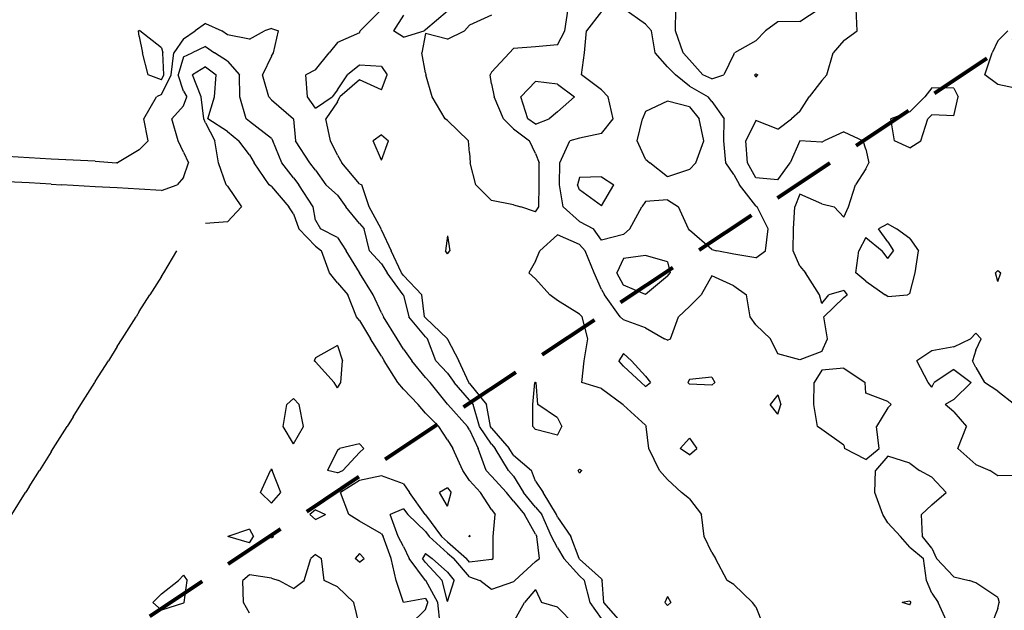
# Model space of a CAD drawing. Extents: x 1662863 to 1685265, y 237543 to 251615.
# Drawn here: x 1676135 to 1677700, y 242748 to 243688 of the extents above; entities that cross this region are included whole.
import ezdxf

# ---------------------------------------------------------------- set-up
doc = ezdxf.new("R2010")
doc.units = 0
doc.header["$LTSCALE"] = 200
doc.header["$MEASUREMENT"] = 0
doc.linetypes.add('DASHED', pattern=[0.75, 0.5, -0.25])
for name, color, linetype in [('1084.000000', 17, 'CONTINUOUS'), ('1085.000000', 15, 'CONTINUOUS'), ('1086.000000', 13, 'CONTINUOUS'), ('1087.000000', 11, 'CONTINUOUS'), ('1088.000000', 246, 'CONTINUOUS'), ('1089.000000', 244, 'CONTINUOUS'), ('1090.000000', 242, 'CONTINUOUS')]:
    doc.layers.add(name, color=color, linetype=linetype)
doc.layers.add('MILITLINE', color=7, linetype='DASHED', lineweight=80)

msp = doc.modelspace()

# ---------------------------------------------------------------- linework, layer by layer
at = {"layer": '1084.000000'}
for p, q in [((1677095, 243156.2, 1084), (1677087.6, 243145, 1084)), ((1677095, 243156.2, 1084), (1677107.6, 243145, 1084)), ((1677095, 243136.3, 1084), (1677087.6, 243145, 1084)), ((1677095, 243136.3, 1084), (1677123, 243110, 1084)), ((1677130, 243120.4, 1084), (1677107.6, 243145, 1084)), ((1677130, 243120.4, 1084), (1677137.5, 243110, 1084)), ((1677130, 243103.9, 1084), (1677123, 243110, 1084)), ((1677130, 243103.9, 1084), (1677137.5, 243110, 1084)), ((1677340, 243090.7, 1084), (1677328.2, 243075, 1084)), ((1677340, 243090.7, 1084), (1677345.1, 243075, 1084)), ((1677340, 243059.7, 1084), (1677328.2, 243075, 1084)), ((1677340, 243059.7, 1084), (1677345.1, 243075, 1084)), ((1677200, 243021.5, 1084), (1677184.8, 243005, 1084)), ((1677200, 243021.5, 1084), (1677211.6, 243005, 1084)), ((1677200, 242995.3, 1084), (1677184.8, 243005, 1084)), ((1677200, 242995.3, 1084), (1677211.6, 243005, 1084)), ((1677550, 242762.4, 1084), (1677538.1, 242760, 1084)), ((1677550, 242762.4, 1084), (1677551.7, 242760, 1084)), ((1677550, 242756.6, 1084), (1677538.1, 242760, 1084)), ((1677550, 242756.6, 1084), (1677551.7, 242760, 1084))]:
    msp.add_line(p, q, dxfattribs=at)
at = {"layer": '1085.000000'}
for p, q in [((1676815, 243701.5, 1085), (1676780, 243671.5, 1085)), ((1677001.4, 243670, 1085), (1677007, 243705, 1085)), ((1677177.6, 243670, 1085), (1677177.8, 243705, 1085)), ((1677375, 243684.9, 1085), (1677405.9, 243705, 1085)), ((1677466.5, 243670, 1085), (1677464.5, 243705, 1085)), ((1676745, 243695.2, 1085), (1676729.3, 243670, 1085)), ((1676885, 243694.8, 1085), (1676850, 243679, 1085)), ((1677340, 243684.2, 1085), (1677320.4, 243670, 1085)), ((1677375, 243684.9, 1085), (1677340, 243684.2, 1085)), ((1676745, 243660.1, 1085), (1676729.3, 243670, 1085)), ((1676745, 243660.1, 1085), (1676777.8, 243670, 1085)), ((1676780, 243671.5, 1085), (1676777.8, 243670, 1085)), ((1676815, 243656.9, 1085), (1676841.9, 243670, 1085)), ((1676850, 243679, 1085), (1676841.9, 243670, 1085)), ((1676990, 243648, 1085), (1677001.4, 243670, 1085)), ((1677189.6, 243635, 1085), (1677177.6, 243670, 1085)), ((1677305, 243654.3, 1085), (1677320.4, 243670, 1085)), ((1677445, 243654.8, 1085), (1677466.5, 243670, 1085)), ((1677690, 243654, 1085), (1677705.7, 243670, 1085)), ((1676780, 243666, 1085), (1676774.1, 243635, 1085)), ((1676815, 243656.9, 1085), (1676780, 243666, 1085)), ((1677305, 243654.3, 1085), (1677271.2, 243635, 1085)), ((1677445, 243654.8, 1085), (1677427.9, 243635, 1085)), ((1677690, 243654, 1085), (1677681.2, 243635, 1085)), ((1676920, 243642, 1085), (1676913.3, 243635, 1085)), ((1676955, 243644.5, 1085), (1676920, 243642, 1085)), ((1676990, 243648, 1085), (1676955, 243644.5, 1085)), ((1676780, 243603.3, 1085), (1676774.1, 243635, 1085)), ((1676885, 243604, 1085), (1676913.3, 243635, 1085)), ((1677200, 243623.8, 1085), (1677189.6, 243635, 1085)), ((1677200, 243623.8, 1085), (1677221.2, 243600, 1085)), ((1677270, 243632.8, 1085), (1677254.1, 243600, 1085)), ((1677270, 243632.8, 1085), (1677271.2, 243635, 1085)), ((1677417.9, 243600, 1085), (1677427.9, 243635, 1085)), ((1677669.3, 243600, 1085), (1677681.2, 243635, 1085)), ((1676780, 243603.3, 1085), (1676780.7, 243600, 1085)), ((1676790.4, 243565, 1085), (1676780.7, 243600, 1085)), ((1676885, 243604, 1085), (1676882.6, 243600, 1085)), ((1676885, 243585.7, 1085), (1676882.6, 243600, 1085)), ((1677235, 243593.5, 1085), (1677221.2, 243600, 1085)), ((1677235, 243593.5, 1085), (1677254.1, 243600, 1085)), ((1677410, 243591.1, 1085), (1677390.2, 243565, 1085)), ((1677410, 243591.1, 1085), (1677417.9, 243600, 1085)), ((1677690, 243584.7, 1085), (1677669.3, 243600, 1085)), ((1676885, 243585.7, 1085), (1676889.1, 243565, 1085)), ((1677585, 243579.1, 1085), (1677574, 243565, 1085)), ((1677620, 243578.9, 1085), (1677585, 243579.1, 1085)), ((1677620, 243578.9, 1085), (1677627.1, 243565, 1085)), ((1677725, 243577.1, 1085), (1677690, 243584.7, 1085)), ((1676811.3, 243530, 1085), (1676790.4, 243565, 1085)), ((1676904.1, 243530, 1085), (1676889.1, 243565, 1085)), ((1677375, 243541.4, 1085), (1677390.2, 243565, 1085)), ((1677550, 243541.2, 1085), (1677574, 243565, 1085)), ((1677620, 243535, 1085), (1677627.1, 243565, 1085)), ((1676815, 243527.2, 1085), (1676811.3, 243530, 1085)), ((1676920, 243514.1, 1085), (1676904.1, 243530, 1085)), ((1677305, 243527.4, 1085), (1677289.3, 243495, 1085)), ((1677340, 243513.5, 1085), (1677305, 243527.4, 1085)), ((1677340, 243513.5, 1085), (1677361.7, 243530, 1085)), ((1677375, 243541.4, 1085), (1677361.7, 243530, 1085)), ((1677550, 243541.2, 1085), (1677519.8, 243530, 1085)), ((1677525.5, 243495, 1085), (1677519.8, 243530, 1085)), ((1677567.3, 243495, 1085), (1677578.8, 243530, 1085)), ((1677585, 243536.4, 1085), (1677578.8, 243530, 1085)), ((1677620, 243535, 1085), (1677585, 243536.4, 1085)), ((1676815, 243527.2, 1085), (1676848.1, 243495, 1085)), ((1676920, 243514.1, 1085), (1676945.4, 243495, 1085)), ((1676710, 243504.5, 1085), (1676696.9, 243495, 1085)), ((1676710, 243504.5, 1085), (1676721.4, 243495, 1085)), ((1677445, 243509.4, 1085), (1677413.8, 243495, 1085)), ((1677445, 243509.4, 1085), (1677475.9, 243495, 1085)), ((1676710, 243464.4, 1085), (1676696.9, 243495, 1085)), ((1676710, 243464.4, 1085), (1676721.4, 243495, 1085)), ((1676850, 243476, 1085), (1676848.1, 243495, 1085)), ((1676955, 243474.7, 1085), (1676945.4, 243495, 1085)), ((1677292.2, 243460, 1085), (1677289.3, 243495, 1085)), ((1677375, 243495, 1085), (1677360, 243460, 1085)), ((1677410, 243492.6, 1085), (1677375, 243495, 1085)), ((1677410, 243492.6, 1085), (1677413.8, 243495, 1085)), ((1677480, 243481.5, 1085), (1677475.9, 243495, 1085)), ((1677480, 243481.5, 1085), (1677484.9, 243460, 1085)), ((1677550, 243484, 1085), (1677525.5, 243495, 1085)), ((1677550, 243484, 1085), (1677567.3, 243495, 1085)), ((1676850, 243476, 1085), (1676851.2, 243460, 1085)), ((1676955, 243474.7, 1085), (1676960.6, 243460, 1085)), ((1676860.2, 243425, 1085), (1676851.2, 243460, 1085)), ((1676960.9, 243425, 1085), (1676960.6, 243460, 1085)), ((1677305, 243436.3, 1085), (1677292.2, 243460, 1085)), ((1677340, 243432.8, 1085), (1677360, 243460, 1085)), ((1677480, 243450.2, 1085), (1677463.8, 243425, 1085)), ((1677480, 243450.2, 1085), (1677484.9, 243460, 1085)), ((1677340, 243432.8, 1085), (1677305, 243436.3, 1085)), ((1676885, 243400, 1085), (1676860.2, 243425, 1085)), ((1676960.3, 243390, 1085), (1676960.9, 243425, 1085)), ((1677452.3, 243390, 1085), (1677463.8, 243425, 1085)), ((1677375, 243410, 1085), (1677367, 243390, 1085)), ((1677410, 243394.4, 1085), (1677375, 243410, 1085)), ((1676920, 243393.1, 1085), (1676885, 243400, 1085)), ((1676920, 243393.1, 1085), (1676931.4, 243390, 1085)), ((1676955, 243382.1, 1085), (1676931.4, 243390, 1085)), ((1676955, 243382.1, 1085), (1676960.3, 243390, 1085)), ((1677365.1, 243355, 1085), (1677367, 243390, 1085)), ((1677410, 243394.4, 1085), (1677429.6, 243390, 1085)), ((1677445, 243373.3, 1085), (1677429.6, 243390, 1085)), ((1677445, 243373.3, 1085), (1677452.3, 243390, 1085)), ((1677515, 243362.8, 1085), (1677500, 243355, 1085)), ((1677515, 243362.8, 1085), (1677528.8, 243355, 1085)), ((1676815, 243343.8, 1085), (1676811.8, 243320, 1085)), ((1676815, 243343.8, 1085), (1676818.7, 243320, 1085)), ((1676990, 243345.5, 1085), (1676961.6, 243320, 1085)), ((1677025, 243330, 1085), (1676990, 243345.5, 1085)), ((1677364.8, 243320, 1085), (1677365.1, 243355, 1085)), ((1677480, 243341, 1085), (1677468.8, 243320, 1085)), ((1677480, 243341, 1085), (1677506.2, 243320, 1085)), ((1677515, 243334, 1085), (1677500, 243355, 1085)), ((1677550, 243339.7, 1085), (1677528.8, 243355, 1085)), ((1677550, 243339.7, 1085), (1677563.6, 243320, 1085)), ((1677025, 243330, 1085), (1677033.6, 243320, 1085)), ((1677515, 243334, 1085), (1677523.9, 243320, 1085)), ((1676815, 243314.9, 1085), (1676811.8, 243320, 1085)), ((1676815, 243314.9, 1085), (1676818.7, 243320, 1085)), ((1676955, 243303.6, 1085), (1676961.6, 243320, 1085)), ((1677048.1, 243285, 1085), (1677033.6, 243320, 1085)), ((1677375, 243295.3, 1085), (1677364.8, 243320, 1085)), ((1677464.1, 243285, 1085), (1677468.8, 243320, 1085)), ((1677515, 243307.7, 1085), (1677506.2, 243320, 1085)), ((1677515, 243307.7, 1085), (1677523.9, 243320, 1085)), ((1677558.4, 243285, 1085), (1677563.6, 243320, 1085)), ((1676955, 243303.6, 1085), (1676944.4, 243285, 1085)), ((1677375, 243295.3, 1085), (1677384.2, 243285, 1085)), ((1676955, 243275.3, 1085), (1676944.4, 243285, 1085)), ((1677060, 243258.3, 1085), (1677048.1, 243285, 1085)), ((1677235, 243279.9, 1085), (1677218.2, 243250, 1085)), ((1677270, 243264, 1085), (1677235, 243279.9, 1085)), ((1677406.3, 243250, 1085), (1677384.2, 243285, 1085)), ((1677480, 243271.6, 1085), (1677464.1, 243285, 1085)), ((1677550, 243251.9, 1085), (1677558.4, 243285, 1085)), ((1677690, 243288.6, 1085), (1677686.3, 243285, 1085)), ((1677690, 243270.9, 1085), (1677686.3, 243285, 1085)), ((1677690, 243288.6, 1085), (1677694.9, 243285, 1085)), ((1677690, 243270.9, 1085), (1677694.9, 243285, 1085)), ((1676955, 243275.3, 1085), (1676977.7, 243250, 1085)), ((1677270, 243264, 1085), (1677290.4, 243250, 1085)), ((1677480, 243271.6, 1085), (1677511, 243250, 1085)), ((1676990, 243240.8, 1085), (1676977.7, 243250, 1085)), ((1677060, 243258.3, 1085), (1677064.8, 243250, 1085)), ((1677089.4, 243215, 1085), (1677064.8, 243250, 1085)), ((1677200, 243231.1, 1085), (1677218.2, 243250, 1085)), ((1677296.1, 243215, 1085), (1677290.4, 243250, 1085)), ((1677410, 243236.1, 1085), (1677406.3, 243250, 1085)), ((1677410, 243236.1, 1085), (1677421.3, 243250, 1085)), ((1677445, 243256.6, 1085), (1677421.3, 243250, 1085)), ((1677445, 243256.6, 1085), (1677450.2, 243250, 1085)), ((1677445, 243245.3, 1085), (1677450.2, 243250, 1085)), ((1677515, 243247.4, 1085), (1677511, 243250, 1085)), ((1677515, 243247.4, 1085), (1677546.1, 243250, 1085)), ((1677550, 243251.9, 1085), (1677546.1, 243250, 1085)), ((1677025, 243219, 1085), (1676990, 243240.8, 1085)), ((1677200, 243231.1, 1085), (1677182.4, 243215, 1085)), ((1677445, 243245.3, 1085), (1677413.5, 243215, 1085)), ((1677025, 243219, 1085), (1677028.9, 243215, 1085)), ((1677038.2, 243180, 1085), (1677028.9, 243215, 1085)), ((1677095, 243210.1, 1085), (1677089.4, 243215, 1085)), ((1677169.4, 243180, 1085), (1677182.4, 243215, 1085)), ((1677305, 243202.1, 1085), (1677296.1, 243215, 1085)), ((1677419.4, 243180, 1085), (1677413.5, 243215, 1085)), ((1677130, 243197.5, 1085), (1677095, 243210.1, 1085)), ((1677305, 243202.1, 1085), (1677328.5, 243180, 1085)), ((1677130, 243197.5, 1085), (1677159.8, 243180, 1085)), ((1677655, 243188.9, 1085), (1677646.5, 243180, 1085)), ((1677655, 243188.9, 1085), (1677663.4, 243180, 1085)), ((1677032.4, 243145, 1085), (1677038.2, 243180, 1085)), ((1677165, 243177.9, 1085), (1677159.8, 243180, 1085)), ((1677165, 243177.9, 1085), (1677169.4, 243180, 1085)), ((1677340, 243156.1, 1085), (1677328.5, 243180, 1085)), ((1677410, 243159.5, 1085), (1677419.4, 243180, 1085)), ((1677620, 243167.1, 1085), (1677646.5, 243180, 1085)), ((1677655, 243161.7, 1085), (1677663.4, 243180, 1085)), ((1677375, 243146.3, 1085), (1677340, 243156.1, 1085)), ((1677410, 243159.5, 1085), (1677375, 243146.3, 1085)), ((1677585, 243160.6, 1085), (1677561, 243145, 1085)), ((1677620, 243167.1, 1085), (1677585, 243160.6, 1085)), ((1677655, 243161.7, 1085), (1677649.9, 243145, 1085)), ((1677028.4, 243110, 1085), (1677032.4, 243145, 1085)), ((1677579.2, 243110, 1085), (1677561, 243145, 1085)), ((1677655, 243134.3, 1085), (1677649.9, 243145, 1085)), ((1677410, 243129.9, 1085), (1677397.9, 243110, 1085)), ((1677445, 243133.2, 1085), (1677410, 243129.9, 1085)), ((1677445, 243133.2, 1085), (1677479.1, 243110, 1085)), ((1677620, 243130.8, 1085), (1677588.5, 243110, 1085)), ((1677620, 243130.8, 1085), (1677647.7, 243110, 1085)), ((1677655, 243134.3, 1085), (1677668.9, 243110, 1085)), ((1676950.9, 243075, 1085), (1676953.8, 243110, 1085)), ((1676955, 243110.5, 1085), (1676953.8, 243110, 1085)), ((1676955, 243110.5, 1085), (1676956.1, 243110, 1085)), ((1676958.7, 243075, 1085), (1676956.1, 243110, 1085)), ((1677060, 243100.8, 1085), (1677028.4, 243110, 1085)), ((1677200, 243115, 1085), (1677197.1, 243110, 1085)), ((1677200, 243107.6, 1085), (1677197.1, 243110, 1085)), ((1677235, 243119, 1085), (1677200, 243115, 1085)), ((1677235, 243106, 1085), (1677200, 243107.6, 1085)), ((1677235, 243119, 1085), (1677240, 243110, 1085)), ((1677235, 243106, 1085), (1677240, 243110, 1085)), ((1677397.2, 243075, 1085), (1677397.9, 243110, 1085)), ((1677480, 243093.1, 1085), (1677479.1, 243110, 1085)), ((1677585, 243103.1, 1085), (1677579.2, 243110, 1085)), ((1677585, 243103.1, 1085), (1677588.5, 243110, 1085)), ((1677620, 243083.1, 1085), (1677647.7, 243110, 1085)), ((1677690, 243096.6, 1085), (1677668.9, 243110, 1085)), ((1677060, 243100.8, 1085), (1677094.3, 243075, 1085)), ((1677515, 243079.9, 1085), (1677480, 243093.1, 1085)), ((1677690, 243096.6, 1085), (1677716.8, 243075, 1085)), ((1676950.4, 243040, 1085), (1676950.9, 243075, 1085)), ((1676990, 243054.2, 1085), (1676958.7, 243075, 1085)), ((1677095, 243074.3, 1085), (1677094.3, 243075, 1085)), ((1677130, 243042.2, 1085), (1677095, 243074.3, 1085)), ((1677403.4, 243040, 1085), (1677397.2, 243075, 1085)), ((1677515, 243079.9, 1085), (1677520.3, 243075, 1085)), ((1677515, 243070, 1085), (1677520.3, 243075, 1085)), ((1677620, 243083.1, 1085), (1677606, 243075, 1085)), ((1677620, 243063.4, 1085), (1677606, 243075, 1085)), ((1677515, 243070, 1085), (1677496.9, 243040, 1085)), ((1677620, 243063.4, 1085), (1677640, 243040, 1085)), ((1676990, 243054.2, 1085), (1676996.6, 243040, 1085)), ((1677130, 243042.2, 1085), (1677131, 243040, 1085)), ((1676955, 243035.4, 1085), (1676950.4, 243040, 1085)), ((1676990, 243026.3, 1085), (1676955, 243035.4, 1085)), ((1676990, 243026.3, 1085), (1676996.6, 243040, 1085)), ((1677135, 243005, 1085), (1677131, 243040, 1085)), ((1677410, 243035.4, 1085), (1677403.4, 243040, 1085)), ((1677445, 243010.6, 1085), (1677410, 243035.4, 1085)), ((1677501.4, 243005, 1085), (1677496.9, 243040, 1085)), ((1677626.2, 243005, 1085), (1677640, 243040, 1085)), ((1677152, 242970, 1085), (1677135, 243005, 1085)), ((1677445, 243010.6, 1085), (1677446.3, 243005, 1085)), ((1677480, 242987.5, 1085), (1677446.3, 243005, 1085)), ((1677480, 242987.5, 1085), (1677501.4, 243005, 1085)), ((1677655, 242979.7, 1085), (1677626.2, 243005, 1085)), ((1677515, 242993.1, 1085), (1677495.7, 242970, 1085)), ((1677550, 242981.9, 1085), (1677515, 242993.1, 1085)), ((1677550, 242981.9, 1085), (1677565.3, 242970, 1085)), ((1677655, 242979.7, 1085), (1677677.5, 242970, 1085)), ((1677025, 242972.5, 1085), (1677022.5, 242970, 1085)), ((1677025, 242965.9, 1085), (1677022.5, 242970, 1085)), ((1677025, 242972.5, 1085), (1677028.4, 242970, 1085)), ((1677025, 242965.9, 1085), (1677028.4, 242970, 1085)), ((1677165, 242956, 1085), (1677152, 242970, 1085)), ((1677494.4, 242935, 1085), (1677495.7, 242970, 1085)), ((1677585, 242959.5, 1085), (1677565.3, 242970, 1085)), ((1677690, 242961.5, 1085), (1677677.5, 242970, 1085)), ((1677165, 242956, 1085), (1677186.8, 242935, 1085)), ((1677585, 242959.5, 1085), (1677607.6, 242935, 1085)), ((1677725, 242962.4, 1085), (1677690, 242961.5, 1085)), ((1677200, 242924.9, 1085), (1677186.8, 242935, 1085)), ((1677506.9, 242900, 1085), (1677494.4, 242935, 1085)), ((1677585, 242915.3, 1085), (1677607.6, 242935, 1085)), ((1677200, 242924.9, 1085), (1677218.6, 242900, 1085)), ((1677585, 242915.3, 1085), (1677568.4, 242900, 1085)), ((1677222.9, 242865, 1085), (1677218.6, 242900, 1085)), ((1677515, 242887, 1085), (1677506.9, 242900, 1085)), ((1677515, 242887, 1085), (1677535.4, 242865, 1085)), ((1677570.4, 242865, 1085), (1677568.4, 242900, 1085)), ((1677235, 242839.8, 1085), (1677222.9, 242865, 1085)), ((1677550, 242848.1, 1085), (1677535.4, 242865, 1085)), ((1677585, 242846.5, 1085), (1677570.4, 242865, 1085)), ((1677235, 242839.8, 1085), (1677241, 242830, 1085)), ((1677550, 242848.1, 1085), (1677572, 242830, 1085)), ((1677585, 242846.5, 1085), (1677592.6, 242830, 1085)), ((1677259.7, 242795, 1085), (1677241, 242830, 1085)), ((1677576.5, 242795, 1085), (1677572, 242830, 1085)), ((1677620, 242800.8, 1085), (1677592.6, 242830, 1085)), ((1677270, 242788.9, 1085), (1677259.7, 242795, 1085)), ((1677585, 242774.8, 1085), (1677576.5, 242795, 1085)), ((1677620, 242800.8, 1085), (1677644.3, 242795, 1085)), ((1677655, 242791.5, 1085), (1677644.3, 242795, 1085)), ((1677270, 242788.9, 1085), (1677299.8, 242760, 1085)), ((1677690, 242767.8, 1085), (1677655, 242791.5, 1085)), ((1677165, 242769.7, 1085), (1677160.6, 242760, 1085)), ((1677165, 242769.7, 1085), (1677170.2, 242760, 1085)), ((1677585, 242774.8, 1085), (1677594.9, 242760, 1085)), ((1677690, 242767.8, 1085), (1677692, 242760, 1085)), ((1677165, 242755.2, 1085), (1677160.6, 242760, 1085)), ((1677165, 242755.2, 1085), (1677170.2, 242760, 1085)), ((1677305, 242753.2, 1085), (1677299.8, 242760, 1085)), ((1677305, 242753.2, 1085), (1677316.3, 242725, 1085)), ((1677611, 242725, 1085), (1677594.9, 242760, 1085)), ((1677690, 242750.3, 1085), (1677679.9, 242725, 1085)), ((1677690, 242750.3, 1085), (1677692, 242760, 1085))]:
    msp.add_line(p, q, dxfattribs=at)
at = {"layer": '1086.000000'}
for p, q in [((1676710, 243704.1, 1086), (1676676.3, 243670, 1086)), ((1677060, 243701, 1086), (1677035.9, 243670, 1086)), ((1677130, 243680.5, 1086), (1677095.4, 243705, 1086)), ((1676325, 243670.5, 1086), (1676323.8, 243670, 1086)), ((1676325, 243661, 1086), (1676323.8, 243670, 1086)), ((1676325, 243670.5, 1086), (1676325.6, 243670, 1086)), ((1676360, 243643.2, 1086), (1676325.6, 243670, 1086)), ((1676675, 243667, 1086), (1676676.3, 243670, 1086)), ((1677032.6, 243635, 1086), (1677035.9, 243670, 1086)), ((1677130, 243680.5, 1086), (1677139.3, 243670, 1086)), ((1677144.9, 243635, 1086), (1677139.3, 243670, 1086)), ((1676325, 243661, 1086), (1676329.9, 243635, 1086)), ((1676675, 243667, 1086), (1676640, 243651.5, 1086)), ((1676360, 243643.2, 1086), (1676362.3, 243635, 1086)), ((1676640, 243651.5, 1086), (1676627, 243635, 1086)), ((1676339.3, 243600, 1086), (1676329.9, 243635, 1086)), ((1676363.9, 243600, 1086), (1676362.3, 243635, 1086)), ((1676605, 243607.8, 1086), (1676627, 243635, 1086)), ((1677027.9, 243600, 1086), (1677032.6, 243635, 1086)), ((1677165, 243612.7, 1086), (1677144.9, 243635, 1086)), ((1676605, 243607.8, 1086), (1676589.5, 243600, 1086)), ((1676675, 243615.5, 1086), (1676656.1, 243600, 1086)), ((1676710, 243613.1, 1086), (1676675, 243615.5, 1086)), ((1676710, 243613.1, 1086), (1676719, 243600, 1086)), ((1677165, 243612.7, 1086), (1677177.3, 243600, 1086)), ((1676360, 243592.1, 1086), (1676339.3, 243600, 1086)), ((1676360, 243592.1, 1086), (1676363.9, 243600, 1086)), ((1676592.4, 243565, 1086), (1676589.5, 243600, 1086)), ((1676640, 243576, 1086), (1676656.1, 243600, 1086)), ((1676675, 243592.1, 1086), (1676643.6, 243565, 1086)), ((1676710, 243576.1, 1086), (1676675, 243592.1, 1086)), ((1676710, 243576.1, 1086), (1676719, 243600, 1086)), ((1677060, 243576.3, 1086), (1677027.9, 243600, 1086)), ((1677200, 243582, 1086), (1677177.3, 243600, 1086)), ((1677305, 243601.5, 1086), (1677303.7, 243600, 1086)), ((1677305, 243596.1, 1086), (1677303.7, 243600, 1086)), ((1677305, 243601.5, 1086), (1677308.2, 243600, 1086)), ((1677305, 243596.1, 1086), (1677308.2, 243600, 1086)), ((1676640, 243576, 1086), (1676631.7, 243565, 1086)), ((1676955, 243589.3, 1086), (1676931.8, 243565, 1086)), ((1676990, 243584.9, 1086), (1676955, 243589.3, 1086)), ((1676990, 243584.9, 1086), (1677017, 243565, 1086)), ((1677060, 243576.3, 1086), (1677070.5, 243565, 1086)), ((1677200, 243582, 1086), (1677229.3, 243565, 1086)), ((1676605, 243546.8, 1086), (1676592.4, 243565, 1086)), ((1676605, 243546.8, 1086), (1676631.7, 243565, 1086)), ((1676640, 243556.9, 1086), (1676643.6, 243565, 1086)), ((1676942.9, 243530, 1086), (1676931.8, 243565, 1086)), ((1676990, 243541, 1086), (1677017, 243565, 1086)), ((1677078.4, 243530, 1086), (1677070.5, 243565, 1086)), ((1677235, 243557.4, 1086), (1677229.3, 243565, 1086)), ((1676640, 243556.9, 1086), (1676621.5, 243530, 1086)), ((1677235, 243557.4, 1086), (1677254.7, 243530, 1086)), ((1676628.9, 243495, 1086), (1676621.5, 243530, 1086)), ((1676955, 243521.4, 1086), (1676942.9, 243530, 1086)), ((1676955, 243521.4, 1086), (1676976.5, 243530, 1086)), ((1676990, 243541, 1086), (1676976.5, 243530, 1086)), ((1677060, 243506.8, 1086), (1677078.4, 243530, 1086)), ((1677254.2, 243495, 1086), (1677254.7, 243530, 1086)), ((1677025, 243499, 1086), (1677009.6, 243495, 1086)), ((1677060, 243506.8, 1086), (1677025, 243499, 1086)), ((1676640, 243472.3, 1086), (1676628.9, 243495, 1086)), ((1676993.7, 243460, 1086), (1677009.6, 243495, 1086)), ((1677257.5, 243460, 1086), (1677254.2, 243495, 1086)), ((1676640, 243472.3, 1086), (1676647.1, 243460, 1086)), ((1676675, 243426.6, 1086), (1676647.1, 243460, 1086)), ((1676992.9, 243425, 1086), (1676993.7, 243460, 1086)), ((1677270, 243441.3, 1086), (1677257.5, 243460, 1086)), ((1677270, 243441.3, 1086), (1677279, 243425, 1086)), ((1676675, 243426.6, 1086), (1676678.7, 243425, 1086)), ((1676690.4, 243390, 1086), (1676678.7, 243425, 1086)), ((1676998.8, 243390, 1086), (1676992.9, 243425, 1086)), ((1677305, 243391.5, 1086), (1677279, 243425, 1086)), ((1676709.3, 243355, 1086), (1676690.4, 243390, 1086)), ((1677025, 243366.8, 1086), (1676998.8, 243390, 1086)), ((1677105, 243355, 1086), (1677124.1, 243390, 1086)), ((1677130, 243398.4, 1086), (1677124.1, 243390, 1086)), ((1677165, 243400.9, 1086), (1677130, 243398.4, 1086)), ((1677165, 243400.9, 1086), (1677182, 243390, 1086)), ((1677198, 243355, 1086), (1677182, 243390, 1086)), ((1677305, 243391.5, 1086), (1677307.1, 243390, 1086)), ((1677324.8, 243355, 1086), (1677307.1, 243390, 1086)), ((1677025, 243366.8, 1086), (1677046.9, 243355, 1086)), ((1676710, 243352.8, 1086), (1676709.3, 243355, 1086)), ((1676710, 243352.8, 1086), (1676725.3, 243320, 1086)), ((1677060, 243337, 1086), (1677046.9, 243355, 1086)), ((1677095, 243345.9, 1086), (1677060, 243337, 1086)), ((1677095, 243345.9, 1086), (1677105, 243355, 1086)), ((1677200, 243353, 1086), (1677198, 243355, 1086)), ((1677235, 243322, 1086), (1677200, 243353, 1086)), ((1677320.6, 243320, 1086), (1677324.8, 243355, 1086)), ((1676741.9, 243285, 1086), (1676725.3, 243320, 1086)), ((1677130, 243312.6, 1086), (1677095, 243307.5, 1086)), ((1677165, 243302.6, 1086), (1677130, 243312.6, 1086)), ((1677235, 243322, 1086), (1677243.1, 243320, 1086)), ((1677270, 243314.7, 1086), (1677243.1, 243320, 1086)), ((1677305, 243308.9, 1086), (1677270, 243314.7, 1086)), ((1677305, 243308.9, 1086), (1677320.6, 243320, 1086)), ((1677095, 243307.5, 1086), (1677084.3, 243285, 1086)), ((1677165, 243302.6, 1086), (1677168.9, 243285, 1086)), ((1676745, 243280.7, 1086), (1676741.9, 243285, 1086)), ((1676745, 243280.7, 1086), (1676774.1, 243250, 1086)), ((1677095, 243265, 1086), (1677084.3, 243285, 1086)), ((1677165, 243279.5, 1086), (1677130, 243250.1, 1086)), ((1677165, 243279.5, 1086), (1677168.9, 243285, 1086)), ((1677130, 243250.1, 1086), (1677095, 243265, 1086)), ((1676778.4, 243215, 1086), (1676774.1, 243250, 1086)), ((1676780, 243213.1, 1086), (1676778.4, 243215, 1086)), ((1676780, 243213.1, 1086), (1676814.8, 243180, 1086)), ((1676815, 243179.5, 1086), (1676814.8, 243180, 1086)), ((1676815, 243179.5, 1086), (1676832.9, 243145, 1086)), ((1676849.1, 243110, 1086), (1676832.9, 243145, 1086)), ((1676850, 243108.9, 1086), (1676849.1, 243110, 1086)), ((1676850, 243108.9, 1086), (1676876.9, 243075, 1086)), ((1676883.5, 243040, 1086), (1676876.9, 243075, 1086)), ((1676885, 243037.8, 1086), (1676883.5, 243040, 1086)), ((1676885, 243037.8, 1086), (1676913, 243005, 1086)), ((1676920, 242994.8, 1086), (1676913, 243005, 1086)), ((1676920, 242994.8, 1086), (1676948.5, 242970, 1086)), ((1676955, 242953.3, 1086), (1676948.5, 242970, 1086)), ((1676955, 242953.3, 1086), (1676967.3, 242935, 1086)), ((1676988.2, 242900, 1086), (1676967.3, 242935, 1086)), ((1676990, 242896, 1086), (1676988.2, 242900, 1086)), ((1676990, 242896, 1086), (1677011.2, 242865, 1086)), ((1677024.3, 242830, 1086), (1677011.2, 242865, 1086)), ((1677025, 242829.2, 1086), (1677024.3, 242830, 1086)), ((1677060, 242797.8, 1086), (1677025, 242829.2, 1086)), ((1677060, 242797.8, 1086), (1677061.1, 242795, 1086)), ((1677063.6, 242760, 1086), (1677061.1, 242795, 1086)), ((1677094.5, 242725, 1086), (1677063.6, 242760, 1086))]:
    msp.add_line(p, q, dxfattribs=at)
at = {"layer": '1087.000000'}
for p, q in [((1676395, 243657.4, 1087), (1676413.9, 243670, 1087)), ((1676430, 243681.8, 1087), (1676413.9, 243670, 1087)), ((1676430, 243681.8, 1087), (1676456, 243670, 1087)), ((1676465, 243663.8, 1087), (1676456, 243670, 1087)), ((1676500, 243657, 1087), (1676524.1, 243670, 1087)), ((1676535, 243674, 1087), (1676524.1, 243670, 1087)), ((1676535, 243674, 1087), (1676546.5, 243670, 1087)), ((1676538.4, 243635, 1087), (1676546.5, 243670, 1087)), ((1676395, 243657.4, 1087), (1676380.1, 243635, 1087)), ((1676500, 243657, 1087), (1676465, 243663.8, 1087)), ((1676375.4, 243600, 1087), (1676380.1, 243635, 1087)), ((1676535, 243629.8, 1087), (1676520.7, 243600, 1087)), ((1676535, 243629.8, 1087), (1676538.4, 243635, 1087)), ((1676360, 243568.9, 1087), (1676375.4, 243600, 1087)), ((1676530.8, 243565, 1087), (1676520.7, 243600, 1087)), ((1676331.9, 243530, 1087), (1676352.1, 243565, 1087)), ((1676360, 243568.9, 1087), (1676352.1, 243565, 1087)), ((1676535, 243560.2, 1087), (1676530.8, 243565, 1087)), ((1676535, 243560.2, 1087), (1676569.9, 243530, 1087)), ((1677165, 243558, 1087), (1677130, 243541.7, 1087)), ((1677200, 243549.1, 1087), (1677165, 243558, 1087)), ((1677200, 243549.1, 1087), (1677215.2, 243530, 1087)), ((1676339.2, 243495, 1087), (1676331.9, 243530, 1087)), ((1676570, 243529.6, 1087), (1676569.9, 243530, 1087)), ((1676570, 243529.6, 1087), (1676573.3, 243495, 1087)), ((1677116.4, 243495, 1087), (1677125.1, 243530, 1087)), ((1677130, 243541.7, 1087), (1677125.1, 243530, 1087)), ((1677222.6, 243495, 1087), (1677215.2, 243530, 1087)), ((1676325, 243480.7, 1087), (1676290.2, 243460, 1087)), ((1676325, 243480.7, 1087), (1676339.2, 243495, 1087)), ((1676596, 243460, 1087), (1676573.3, 243495, 1087)), ((1677130, 243465.5, 1087), (1677116.4, 243495, 1087)), ((1677209.9, 243460, 1087), (1677222.6, 243495, 1087)), ((1676150, 243467.9, 1087), (1676115, 243469.9, 1087)), ((1676185, 243465.9, 1087), (1676150, 243467.9, 1087)), ((1676220, 243464, 1087), (1676185, 243465.9, 1087)), ((1677130, 243465.5, 1087), (1677136.8, 243460, 1087)), ((1676255, 243462.5, 1087), (1676220, 243464, 1087)), ((1676255, 243462.5, 1087), (1676288.6, 243460, 1087)), ((1676290, 243459.9, 1087), (1676288.6, 243460, 1087)), ((1676290, 243459.9, 1087), (1676290.2, 243460, 1087)), ((1676605, 243448.5, 1087), (1676596, 243460, 1087)), ((1677165, 243437.9, 1087), (1677136.8, 243460, 1087)), ((1677200, 243449.3, 1087), (1677165, 243437.9, 1087)), ((1677200, 243449.3, 1087), (1677209.9, 243460, 1087)), ((1676605, 243448.5, 1087), (1676621.7, 243425, 1087)), ((1677025, 243436.7, 1087), (1677021.9, 243425, 1087)), ((1677060, 243437.5, 1087), (1677025, 243436.7, 1087)), ((1677060, 243437.5, 1087), (1677079.6, 243425, 1087)), ((1676640, 243408.5, 1087), (1676621.7, 243425, 1087)), ((1677025, 243416.7, 1087), (1677021.9, 243425, 1087)), ((1677060, 243391.3, 1087), (1677079.6, 243425, 1087)), ((1676640, 243408.5, 1087), (1676653.1, 243390, 1087)), ((1677060, 243391.3, 1087), (1677025, 243416.7, 1087)), ((1676675, 243363.5, 1087), (1676653.1, 243390, 1087)), ((1676675, 243363.5, 1087), (1676682.4, 243355, 1087)), ((1676691.1, 243320, 1087), (1676682.4, 243355, 1087)), ((1676710, 243299, 1087), (1676691.1, 243320, 1087)), ((1676710, 243299, 1087), (1676719.1, 243285, 1087)), ((1676744.7, 243250, 1087), (1676719.1, 243285, 1087)), ((1676745, 243249.4, 1087), (1676744.7, 243250, 1087)), ((1676745, 243249.4, 1087), (1676753.4, 243215, 1087)), ((1676780, 243183.2, 1087), (1676753.4, 243215, 1087)), ((1676780, 243183.2, 1087), (1676783.4, 243180, 1087)), ((1676796.5, 243145, 1087), (1676783.4, 243180, 1087)), ((1676815, 243124.9, 1087), (1676796.5, 243145, 1087)), ((1676815, 243124.9, 1087), (1676825.8, 243110, 1087)), ((1676850, 243082.3, 1087), (1676825.8, 243110, 1087)), ((1676850, 243082.3, 1087), (1676855.8, 243075, 1087)), ((1676866.1, 243040, 1087), (1676855.8, 243075, 1087)), ((1676885, 243012, 1087), (1676866.1, 243040, 1087)), ((1676885, 243012, 1087), (1676891, 243005, 1087)), ((1676912, 242970, 1087), (1676891, 243005, 1087)), ((1676920, 242961.1, 1087), (1676912, 242970, 1087)), ((1676920, 242961.1, 1087), (1676935.6, 242935, 1087)), ((1676955, 242912, 1087), (1676935.6, 242935, 1087)), ((1676955, 242912, 1087), (1676964.8, 242900, 1087)), ((1676980.4, 242865, 1087), (1676964.8, 242900, 1087)), ((1676990, 242847.3, 1087), (1676980.4, 242865, 1087)), ((1676990, 242847.3, 1087), (1676999.7, 242830, 1087)), ((1676780, 242838.3, 1087), (1676775.4, 242830, 1087)), ((1676780, 242823.8, 1087), (1676775.4, 242830, 1087)), ((1676780, 242838.3, 1087), (1676790.4, 242830, 1087)), ((1676780, 242823.8, 1087), (1676806.7, 242795, 1087)), ((1676815, 242808.3, 1087), (1676790.4, 242830, 1087)), ((1677025, 242802.5, 1087), (1676999.7, 242830, 1087)), ((1676815, 242808.3, 1087), (1676825.5, 242795, 1087)), ((1676815, 242761.8, 1087), (1676806.7, 242795, 1087)), ((1676815, 242761.8, 1087), (1676825.5, 242795, 1087)), ((1677025, 242802.5, 1087), (1677032.8, 242795, 1087)), ((1677042, 242760, 1087), (1677032.8, 242795, 1087)), ((1676955, 242781, 1087), (1676937.3, 242760, 1087)), ((1676955, 242781, 1087), (1676964.2, 242760, 1087)), ((1676920, 242728.6, 1087), (1676937.3, 242760, 1087)), ((1676990, 242752.7, 1087), (1676964.2, 242760, 1087)), ((1676990, 242752.7, 1087), (1677016.9, 242725, 1087)), ((1677060, 242734.5, 1087), (1677042, 242760, 1087))]:
    msp.add_line(p, q, dxfattribs=at)
at = {"layer": '1088.000000'}
for p, q in [((1676430, 243645.3, 1088), (1676409, 243635, 1088)), ((1676430, 243645.3, 1088), (1676444.6, 243635, 1088)), ((1676395, 243628.4, 1088), (1676386.9, 243600, 1088)), ((1676395, 243628.4, 1088), (1676409, 243635, 1088)), ((1676465, 243621.7, 1088), (1676444.6, 243635, 1088)), ((1676465, 243621.7, 1088), (1676484.4, 243600, 1088)), ((1676395, 243574, 1088), (1676386.9, 243600, 1088)), ((1676484.6, 243565, 1088), (1676484.4, 243600, 1088)), ((1676395, 243574, 1088), (1676400.6, 243565, 1088)), ((1676395, 243550.7, 1088), (1676400.6, 243565, 1088)), ((1676494.9, 243530, 1088), (1676484.6, 243565, 1088)), ((1676395, 243550.7, 1088), (1676376.7, 243530, 1088)), ((1676386.8, 243495, 1088), (1676376.7, 243530, 1088)), ((1676500, 243525.7, 1088), (1676494.9, 243530, 1088)), ((1676535, 243498.8, 1088), (1676500, 243525.7, 1088)), ((1676535, 243498.8, 1088), (1676537.3, 243495, 1088)), ((1676395, 243476.7, 1088), (1676386.8, 243495, 1088)), ((1676551.6, 243460, 1088), (1676537.3, 243495, 1088)), ((1676395, 243476.7, 1088), (1676403.2, 243460, 1088)), ((1676395, 243436.6, 1088), (1676403.2, 243460, 1088)), ((1676570, 243435.8, 1088), (1676551.6, 243460, 1088)), ((1676395, 243436.6, 1088), (1676385.2, 243425, 1088)), ((1676570, 243435.8, 1088), (1676578.5, 243425, 1088)), ((1676150, 243427.9, 1088), (1676115, 243429.9, 1088)), ((1676185, 243425.9, 1088), (1676150, 243427.9, 1088)), ((1676185, 243425.9, 1088), (1676201, 243425, 1088)), ((1676220, 243423.9, 1088), (1676201, 243425, 1088)), ((1676255, 243421.9, 1088), (1676220, 243423.9, 1088)), ((1676290, 243419.9, 1088), (1676255, 243421.9, 1088)), ((1676325, 243417.9, 1088), (1676290, 243419.9, 1088)), ((1676360, 243415.9, 1088), (1676325, 243417.9, 1088)), ((1676360, 243415.9, 1088), (1676385.2, 243425, 1088)), ((1676601.4, 243390, 1088), (1676578.5, 243425, 1088)), ((1676605, 243368.6, 1088), (1676601.4, 243390, 1088)), ((1676605, 243368.6, 1088), (1676612.8, 243355, 1088)), ((1676640, 243341, 1088), (1676612.8, 243355, 1088)), ((1676640, 243341, 1088), (1676654.1, 243320, 1088)), ((1676675, 243285.1, 1088), (1676654.1, 243320, 1088)), ((1676675, 243285.1, 1088), (1676675.1, 243285, 1088)), ((1676697, 243250, 1088), (1676675.1, 243285, 1088)), ((1676710, 243221, 1088), (1676697, 243250, 1088)), ((1676710, 243221, 1088), (1676713.3, 243215, 1088)), ((1676734.8, 243180, 1088), (1676713.3, 243215, 1088)), ((1676745, 243163.4, 1088), (1676734.8, 243180, 1088)), ((1676745, 243163.4, 1088), (1676758.5, 243145, 1088)), ((1676780, 243118.4, 1088), (1676758.5, 243145, 1088)), ((1676780, 243118.4, 1088), (1676787.2, 243110, 1088)), ((1676815, 243075.8, 1088), (1676787.2, 243110, 1088)), ((1676815, 243075.8, 1088), (1676815.6, 243075, 1088)), ((1676846.8, 243040, 1088), (1676815.6, 243075, 1088)), ((1676850, 243035.1, 1088), (1676846.8, 243040, 1088)), ((1676850, 243035.1, 1088), (1676863.6, 243005, 1088)), ((1676876.6, 242970, 1088), (1676863.6, 243005, 1088)), ((1676885, 242961.2, 1088), (1676876.6, 242970, 1088)), ((1676885, 242961.2, 1088), (1676908.7, 242935, 1088)), ((1676920, 242921.6, 1088), (1676908.7, 242935, 1088)), ((1676920, 242921.6, 1088), (1676937.2, 242900, 1088)), ((1676745, 242909, 1088), (1676724, 242900, 1088)), ((1676745, 242909, 1088), (1676752, 242900, 1088)), ((1676736.7, 242865, 1088), (1676724, 242900, 1088)), ((1676780, 242873.1, 1088), (1676752, 242900, 1088)), ((1676955, 242869, 1088), (1676937.2, 242900, 1088)), ((1676780, 242873.1, 1088), (1676786, 242865, 1088)), ((1676745, 242849.1, 1088), (1676736.7, 242865, 1088)), ((1676815, 242838.6, 1088), (1676786, 242865, 1088)), ((1676955, 242869, 1088), (1676956.8, 242865, 1088)), ((1676961.3, 242830, 1088), (1676956.8, 242865, 1088)), ((1676745, 242849.1, 1088), (1676753.9, 242830, 1088)), ((1676815, 242838.6, 1088), (1676824.8, 242830, 1088)), ((1676780, 242795.3, 1088), (1676753.9, 242830, 1088)), ((1676850, 242801.1, 1088), (1676824.8, 242830, 1088)), ((1676955, 242825.3, 1088), (1676921.8, 242795, 1088)), ((1676955, 242825.3, 1088), (1676961.3, 242830, 1088)), ((1676780, 242795.3, 1088), (1676780.3, 242795, 1088)), ((1676799.5, 242760, 1088), (1676780.3, 242795, 1088)), ((1676850, 242801.1, 1088), (1676866.5, 242795, 1088)), ((1676885, 242780.7, 1088), (1676866.5, 242795, 1088)), ((1676920, 242793, 1088), (1676885, 242780.7, 1088)), ((1676920, 242793, 1088), (1676921.8, 242795, 1088)), ((1676803.3, 242725, 1088), (1676799.5, 242760, 1088))]:
    msp.add_line(p, q, dxfattribs=at)
at = {"layer": '1089.000000'}
for p, q in [((1676430, 243612.5, 1089), (1676409.4, 243600, 1089)), ((1676430, 243612.5, 1089), (1676447.2, 243600, 1089)), ((1676423.4, 243565, 1089), (1676409.4, 243600, 1089)), ((1676444.4, 243565, 1089), (1676447.2, 243600, 1089)), ((1676427.3, 243530, 1089), (1676423.4, 243565, 1089)), ((1676433.8, 243530, 1089), (1676444.4, 243565, 1089)), ((1676430, 243523.7, 1089), (1676427.3, 243530, 1089)), ((1676465, 243510, 1089), (1676433.8, 243530, 1089)), ((1676430, 243523.7, 1089), (1676444.9, 243495, 1089)), ((1676465, 243510, 1089), (1676483, 243495, 1089)), ((1676450.7, 243460, 1089), (1676444.9, 243495, 1089)), ((1676500, 243472.4, 1089), (1676483, 243495, 1089)), ((1676500, 243472.4, 1089), (1676507.6, 243460, 1089)), ((1676463, 243425, 1089), (1676450.7, 243460, 1089)), ((1676531.3, 243425, 1089), (1676507.6, 243460, 1089)), ((1676465, 243422.9, 1089), (1676463, 243425, 1089)), ((1676465, 243422.9, 1089), (1676487.2, 243390, 1089)), ((1676535, 243422.2, 1089), (1676531.3, 243425, 1089)), ((1676535, 243422.2, 1089), (1676562.9, 243390, 1089)), ((1676465, 243366.2, 1089), (1676487.2, 243390, 1089)), ((1676570, 243378.6, 1089), (1676562.9, 243390, 1089)), ((1676570, 243378.6, 1089), (1676578.6, 243355, 1089)), ((1676465, 243366.2, 1089), (1676430, 243363.4, 1089)), ((1676605, 243327.4, 1089), (1676578.6, 243355, 1089)), ((1676605, 243327.4, 1089), (1676614.5, 243320, 1089)), ((1676363.7, 243285, 1089), (1676384.6, 243320, 1089)), ((1676627.5, 243285, 1089), (1676614.5, 243320, 1089)), ((1676360, 243279.1, 1089), (1676341.7, 243250, 1089)), ((1676360, 243279.1, 1089), (1676363.7, 243285, 1089)), ((1676640, 243268.7, 1089), (1676627.5, 243285, 1089)), ((1676640, 243268.7, 1089), (1676656.5, 243250, 1089)), ((1676325, 243223.3, 1089), (1676341.7, 243250, 1089)), ((1676670.4, 243215, 1089), (1676656.5, 243250, 1089)), ((1676297.9, 243180, 1089), (1676319.8, 243215, 1089)), ((1676325, 243223.3, 1089), (1676319.8, 243215, 1089)), ((1676675, 243208.8, 1089), (1676670.4, 243215, 1089)), ((1676675, 243208.8, 1089), (1676692.4, 243180, 1089)), ((1676290, 243167.5, 1089), (1676275.9, 243145, 1089)), ((1676290, 243167.5, 1089), (1676297.9, 243180, 1089)), ((1676640, 243169.1, 1089), (1676605, 243149.4, 1089)), ((1676640, 243169.1, 1089), (1676648.2, 243145, 1089)), ((1676710, 243152.3, 1089), (1676692.4, 243180, 1089)), ((1676710, 243152.3, 1089), (1676714.3, 243145, 1089)), ((1676255, 243111.6, 1089), (1676275.9, 243145, 1089)), ((1676605, 243149.4, 1089), (1676603.1, 243145, 1089)), ((1676605, 243143.3, 1089), (1676603.1, 243145, 1089)), ((1676605, 243143.3, 1089), (1676634.9, 243110, 1089)), ((1676645.3, 243110, 1089), (1676648.2, 243145, 1089)), ((1676736.1, 243110, 1089), (1676714.3, 243145, 1089)), ((1676232, 243075, 1089), (1676254, 243110, 1089)), ((1676255, 243111.6, 1089), (1676254, 243110, 1089)), ((1676640, 243101.9, 1089), (1676634.9, 243110, 1089)), ((1676640, 243101.9, 1089), (1676645.3, 243110, 1089)), ((1676745, 243099.4, 1089), (1676736.1, 243110, 1089)), ((1676745, 243099.4, 1089), (1676768.4, 243075, 1089)), ((1676220, 243055.8, 1089), (1676232, 243075, 1089)), ((1676553.7, 243040, 1089), (1676559.7, 243075, 1089)), ((1676570, 243084.8, 1089), (1676559.7, 243075, 1089)), ((1676570, 243084.8, 1089), (1676579, 243075, 1089)), ((1676586, 243040, 1089), (1676579, 243075, 1089)), ((1676780, 243061.3, 1089), (1676768.4, 243075, 1089)), ((1676780, 243061.3, 1089), (1676801.2, 243040, 1089)), ((1676220, 243055.8, 1089), (1676210.1, 243040, 1089)), ((1676188.1, 243005, 1089), (1676210.1, 243040, 1089)), ((1676570, 243012.7, 1089), (1676553.7, 243040, 1089)), ((1676570, 243012.7, 1089), (1676586, 243040, 1089)), ((1676815, 243019.2, 1089), (1676801.2, 243040, 1089)), ((1676815, 243019.2, 1089), (1676823.6, 243005, 1089)), ((1676185, 243000, 1089), (1676166.2, 242970, 1089)), ((1676185, 243000, 1089), (1676188.1, 243005, 1089)), ((1676839.3, 242970, 1089), (1676823.6, 243005, 1089)), ((1676150, 242944.2, 1089), (1676166.2, 242970, 1089)), ((1676517.7, 242935, 1089), (1676533.4, 242970, 1089)), ((1676535, 242972.6, 1089), (1676533.4, 242970, 1089)), ((1676535, 242972.6, 1089), (1676536.4, 242970, 1089)), ((1676549.8, 242935, 1089), (1676536.4, 242970, 1089)), ((1676850, 242954.1, 1089), (1676839.3, 242970, 1089)), ((1676675, 242954.1, 1089), (1676645.1, 242935, 1089)), ((1676710, 242961.7, 1089), (1676675, 242954.1, 1089)), ((1676745, 242948.8, 1089), (1676710, 242961.7, 1089)), ((1676745, 242948.8, 1089), (1676754.3, 242935, 1089)), ((1676850, 242954.1, 1089), (1676867.5, 242935, 1089)), ((1676122.3, 242900, 1089), (1676144.2, 242935, 1089)), ((1676150, 242944.2, 1089), (1676144.2, 242935, 1089)), ((1676535, 242918.3, 1089), (1676517.7, 242935, 1089)), ((1676535, 242918.3, 1089), (1676549.8, 242935, 1089)), ((1676658.2, 242900, 1089), (1676645.1, 242935, 1089)), ((1676779.5, 242900, 1089), (1676754.3, 242935, 1089)), ((1676885, 242908.3, 1089), (1676867.5, 242935, 1089)), ((1676605, 242907.5, 1089), (1676596.2, 242900, 1089)), ((1676605, 242907.5, 1089), (1676621, 242900, 1089)), ((1676885, 242908.3, 1089), (1676890.6, 242900, 1089)), ((1676605, 242892.4, 1089), (1676596.2, 242900, 1089)), ((1676605, 242892.4, 1089), (1676621, 242900, 1089)), ((1676675, 242889.5, 1089), (1676658.2, 242900, 1089)), ((1676710, 242869.2, 1089), (1676675, 242889.5, 1089)), ((1676780, 242899.5, 1089), (1676779.5, 242900, 1089)), ((1676780, 242899.5, 1089), (1676805.5, 242865, 1089)), ((1676887.5, 242865, 1089), (1676890.6, 242900, 1089)), ((1676535, 242866.9, 1089), (1676533.9, 242865, 1089)), ((1676535, 242862.9, 1089), (1676533.9, 242865, 1089)), ((1676535, 242866.9, 1089), (1676538.1, 242865, 1089)), ((1676535, 242862.9, 1089), (1676538.1, 242865, 1089)), ((1676710, 242869.2, 1089), (1676712.7, 242865, 1089)), ((1676725.4, 242830, 1089), (1676712.7, 242865, 1089)), ((1676815, 242856.4, 1089), (1676805.5, 242865, 1089)), ((1676815, 242856.4, 1089), (1676845, 242830, 1089)), ((1676887.4, 242830, 1089), (1676887.5, 242865, 1089)), ((1676587, 242795, 1089), (1676597.5, 242830, 1089)), ((1676605, 242836.4, 1089), (1676597.5, 242830, 1089)), ((1676605, 242836.4, 1089), (1676614.8, 242830, 1089)), ((1676618.8, 242795, 1089), (1676614.8, 242830, 1089)), ((1676733.3, 242795, 1089), (1676725.4, 242830, 1089)), ((1676850, 242824.2, 1089), (1676845, 242830, 1089)), ((1676885, 242828.5, 1089), (1676850, 242824.2, 1089)), ((1676885, 242828.5, 1089), (1676887.4, 242830, 1089)), ((1676500, 242804.3, 1089), (1676489.4, 242795, 1089)), ((1676490.8, 242760, 1089), (1676489.4, 242795, 1089)), ((1676535, 242798.7, 1089), (1676500, 242804.3, 1089)), ((1676535, 242798.7, 1089), (1676546.7, 242795, 1089)), ((1676570, 242782.2, 1089), (1676546.7, 242795, 1089)), ((1676570, 242782.2, 1089), (1676587, 242795, 1089)), ((1676640, 242785.2, 1089), (1676618.8, 242795, 1089)), ((1676745, 242760, 1089), (1676733.3, 242795, 1089)), ((1676640, 242785.2, 1089), (1676665.9, 242760, 1089)), ((1676780, 242766.7, 1089), (1676745, 242760, 1089)), ((1676780, 242766.7, 1089), (1676783.7, 242760, 1089)), ((1676500, 242743.3, 1089), (1676490.8, 242760, 1089)), ((1676674.3, 242725, 1089), (1676665.9, 242760, 1089)), ((1676745, 242760, 1089), (1676745, 242760, 1089)), ((1676745, 242760, 1089), (1676745, 242760, 1089)), ((1676780, 242748.9, 1089), (1676755.8, 242725, 1089)), ((1676780, 242748.9, 1089), (1676783.7, 242760, 1089))]:
    msp.add_line(p, q, dxfattribs=at)
at = {"layer": '1090.000000'}
for p, q in [((1676675, 243012.7, 1090), (1676643.2, 243005, 1090)), ((1676675, 243012.7, 1090), (1676682.1, 243005, 1090)), ((1676640, 243002.8, 1090), (1676624, 242970, 1090)), ((1676640, 243002.8, 1090), (1676643.2, 243005, 1090)), ((1676675, 242998.8, 1090), (1676648.7, 242970, 1090)), ((1676675, 242998.8, 1090), (1676682.1, 243005, 1090)), ((1676640, 242966.4, 1090), (1676624, 242970, 1090)), ((1676640, 242966.4, 1090), (1676648.7, 242970, 1090)), ((1676815, 242942.7, 1090), (1676802.5, 242935, 1090)), ((1676815, 242913.5, 1090), (1676802.5, 242935, 1090)), ((1676815, 242942.7, 1090), (1676820.6, 242935, 1090)), ((1676815, 242913.5, 1090), (1676820.6, 242935, 1090)), ((1676500, 242876.9, 1090), (1676465.9, 242865, 1090)), ((1676500, 242876.9, 1090), (1676506.3, 242865, 1090)), ((1676500, 242855.1, 1090), (1676465.9, 242865, 1090)), ((1676500, 242855.1, 1090), (1676506.3, 242865, 1090)), ((1676850, 242867.4, 1090), (1676849.1, 242865, 1090)), ((1676850, 242864.4, 1090), (1676849.1, 242865, 1090)), ((1676850, 242867.4, 1090), (1676850.5, 242865, 1090)), ((1676850, 242864.4, 1090), (1676850.5, 242865, 1090)), ((1676675, 242838, 1090), (1676668.1, 242830, 1090)), ((1676675, 242824.2, 1090), (1676668.1, 242830, 1090)), ((1676675, 242838, 1090), (1676682.3, 242830, 1090)), ((1676675, 242824.2, 1090), (1676682.3, 242830, 1090)), ((1676360, 242773.7, 1090), (1676387.2, 242795, 1090)), ((1676395, 242803.7, 1090), (1676387.2, 242795, 1090)), ((1676395, 242803.7, 1090), (1676401.3, 242795, 1090)), ((1676396.1, 242760, 1090), (1676401.3, 242795, 1090)), ((1676360, 242773.7, 1090), (1676346.5, 242760, 1090)), ((1676360, 242748, 1090), (1676346.5, 242760, 1090)), ((1676395, 242758.9, 1090), (1676360, 242748, 1090)), ((1676395, 242758.9, 1090), (1676396.1, 242760, 1090))]:
    msp.add_line(p, q, dxfattribs=at)
at = {"layer": 'MILITLINE'}
msp.add_lwpolyline([(1675343.3, 242072.4), (1678082, 243899.7), (1678505, 244177.5)], dxfattribs=at)

doc.saveas('drawing.dxf')
